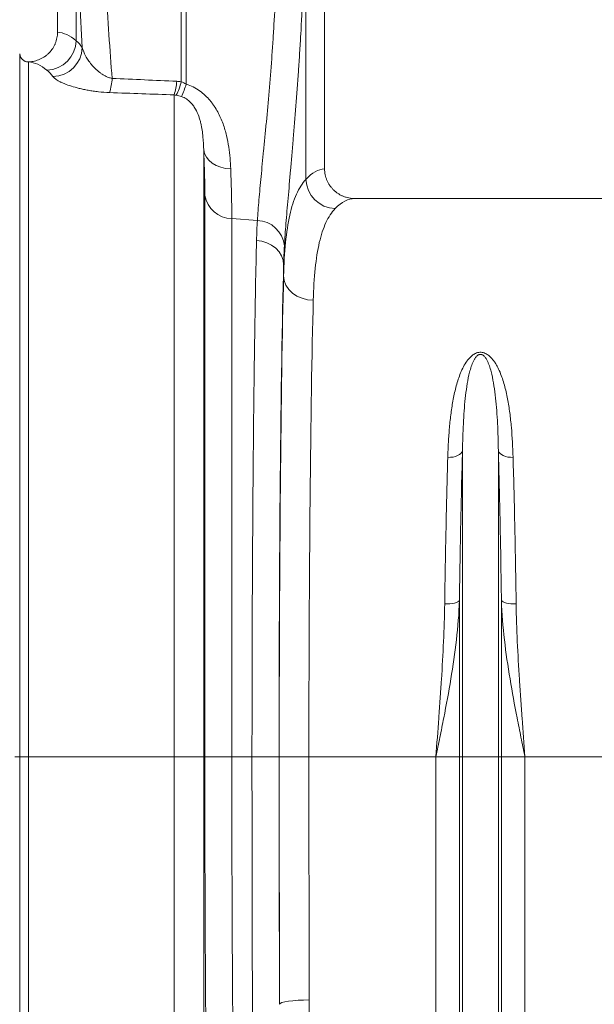
# Model space of a CAD drawing. Units: millimetres. Extents: x -8103 to 7754, y 102 to 7026.
# Drawn here: x 3727 to 3921, y 3111 to 3443 of the extents above; entities that cross this region are included whole.
import ezdxf

# ---------------------------------------------------------------- set-up
doc = ezdxf.new("R2010")
doc.units = ezdxf.units.MM
doc.layers.add('ACO_DRAINAGE', color=7, linetype='CONTINUOUS')

msp = doc.modelspace()

# ---------------------------------------------------------------- linework, layer by layer
at = {"layer": 'ACO_DRAINAGE', "color": 7, "linetype": 'Continuous', "lineweight": 0}
for p, q in [((3739.71, 3529.83), (3739.71, 3438.33)), ((3829.71, 3392.32), (3829.71, 3529.83)), ((3746, 3435.45), (3746, 3479.37)), ((3823.41, 3477.51), (3823.41, 3388.76)), ((3781.34, 3421.67), (3781.34, 3453.62)), ((3783.08, 3453.62), (3783.08, 3420.87)), ((3726.97, 3194.33), (3726.97, 3431.06)), ((3729.96, 3428.32), (3729.96, 3194.33)), ((3779.02, 3194.33), (3779.02, 3417.22)), ((3788.98, 3398.71), (3788.98, 3194.33)), ((3789.28, 3397.47), (3788.98, 3398.71)), ((3789.87, 3396.29), (3789.28, 3397.47)), ((3790.74, 3395.21), (3789.87, 3396.29)), ((3791.86, 3394.26), (3790.74, 3395.21)), ((3793.19, 3393.48), (3791.86, 3394.26)), ((3794.71, 3392.87), (3793.19, 3393.48)), ((3796.35, 3392.47), (3794.71, 3392.87)), ((3798.07, 3392.28), (3796.35, 3392.47)), ((3789.35, 3194.33), (3789.35, 3383.37)), ((3924.55, 3382.33), (3839.86, 3382.33)), ((3798.44, 3375.58), (3798.44, 3194.33)), ((3807.04, 3374.94), (3798.44, 3375.58)), ((3808.58, 3367.94), (3806.77, 3368.23)), ((3810.29, 3367.39), (3808.58, 3367.94)), ((3811.86, 3366.58), (3810.29, 3367.39)), ((3813.23, 3365.56), (3811.86, 3366.58)), ((3814.35, 3364.35), (3813.23, 3365.56)), ((3815.19, 3362.99), (3814.35, 3364.35)), ((3815.71, 3361.52), (3815.19, 3362.99)), ((3815.89, 3360.01), (3815.71, 3361.52)), ((3815.89, 3356.25), (3815.89, 3360.01)), ((3816.1, 3354.67), (3815.89, 3356.25)), ((3816.68, 3353.14), (3816.1, 3354.67)), ((3817.61, 3351.73), (3816.68, 3353.14)), ((3818.86, 3350.5), (3817.61, 3351.73)), ((3820.37, 3349.48), (3818.86, 3350.5)), ((3822.09, 3348.72), (3820.37, 3349.48)), ((3823.95, 3348.24), (3822.09, 3348.72)), ((3825.89, 3348.07), (3823.95, 3348.24)), ((3875.96, 3296.9), (3875.61, 3296.46)), ((3876.16, 3297.36), (3875.96, 3296.9)), ((3876.16, 3194.33), (3876.16, 3297.36)), ((3888.25, 3194.33), (3888.25, 3297.36)), ((3888.25, 3297.36), (3888.45, 3296.9)), ((3888.45, 3296.9), (3888.8, 3296.46)), ((3872.1, 3295.16), (3871.2, 3295.13)), ((3872.97, 3295.27), (3872.1, 3295.16)), ((3873.77, 3295.46), (3872.97, 3295.27)), ((3874.5, 3295.73), (3873.77, 3295.46)), ((3875.12, 3296.07), (3874.5, 3295.73)), ((3875.61, 3296.46), (3875.12, 3296.07)), ((3888.8, 3296.46), (3889.29, 3296.07)), ((3889.29, 3296.07), (3889.91, 3295.73)), ((3889.91, 3295.73), (3890.64, 3295.46)), ((3890.64, 3295.46), (3891.45, 3295.27)), ((3891.45, 3295.27), (3892.31, 3295.16)), ((3892.31, 3295.16), (3893.21, 3295.13)), ((3875.13, 3246.9), (3874.93, 3246.66)), ((3875.13, 3194.33), (3875.13, 3246.9)), ((3889.28, 3194.33), (3889.28, 3246.9)), ((3889.28, 3246.9), (3889.48, 3246.66)), ((3871.07, 3245.78), (3870.17, 3245.77)), ((3871.93, 3245.84), (3871.07, 3245.78)), ((3872.74, 3245.93), (3871.93, 3245.84)), ((3873.47, 3246.07), (3872.74, 3245.93)), ((3874.09, 3246.24), (3873.47, 3246.07)), ((3874.58, 3246.44), (3874.09, 3246.24)), ((3874.93, 3246.66), (3874.58, 3246.44)), ((3889.48, 3246.66), (3889.83, 3246.44)), ((3889.83, 3246.44), (3890.33, 3246.24)), ((3890.33, 3246.24), (3890.94, 3246.07)), ((3890.94, 3246.07), (3891.67, 3245.93)), ((3891.67, 3245.93), (3892.48, 3245.84)), ((3892.48, 3245.84), (3893.35, 3245.78)), ((3893.35, 3245.78), (3894.24, 3245.77)), ((3726.97, 3194.33), (3725.29, 3194.33)), ((3726.97, 2832.4), (3726.97, 3194.33)), ((3726.97, 3194.33), (3729.96, 3194.33)), ((3729.96, 3194.33), (3729.96, 2834.03)), ((3779.02, 3194.33), (3729.96, 3194.33)), ((3779.02, 2834.03), (3779.02, 3194.33)), ((3788.98, 3194.33), (3779.02, 3194.33)), ((3788.98, 3194.33), (3788.98, 2839.48)), ((3789.35, 3194.33), (3788.98, 3194.33)), ((3798.44, 3194.33), (3789.35, 3194.33)), ((3805.24, 3194.33), (3798.44, 3194.33)), ((3814.36, 3194.33), (3805.24, 3194.33)), ((3824.42, 3194.33), (3814.42, 3194.33)), ((3867.2, 3194.33), (3824.42, 3194.33)), ((3875.13, 3194.33), (3867.2, 3194.33)), ((3867.2, 2984.24), (3867.2, 3194.33)), ((3876.16, 3194.33), (3875.13, 3194.33)), ((3875.13, 2857.33), (3875.13, 3194.33)), ((3888.25, 3194.33), (3876.16, 3194.33)), ((3876.16, 2852.7), (3876.16, 3194.33)), ((3888.25, 2852.7), (3888.25, 3194.33)), ((3889.28, 3194.33), (3888.25, 3194.33)), ((3889.28, 2857.33), (3889.28, 3194.33)), ((3897.21, 3194.33), (3889.28, 3194.33)), ((3897.21, 2984.24), (3897.21, 3194.33)), ((3939.99, 3194.33), (3897.21, 3194.33)), ((3814.75, 3111.21), (3814.53, 3110.93)), ((3815.34, 3111.48), (3814.75, 3111.21)), ((3816.27, 3111.73), (3815.34, 3111.48)), ((3817.52, 3111.96), (3816.27, 3111.73)), ((3819.03, 3112.14), (3817.52, 3111.96)), ((3820.74, 3112.28), (3819.03, 3112.14)), ((3822.6, 3112.36), (3820.74, 3112.28)), ((3824.53, 3112.39), (3822.6, 3112.36))]:
    msp.add_line(p, q, dxfattribs=at)
for centre, radius, start, end in [((3735.82, 3435.74), 10.18, 271.8651, 358.3302), ((3737.88, 3433.59), 10.2, 271.7156, 357.6969), ((3729.96, 3431.32), 3, 185.0014, 270.0011), ((3737.8, 3424.04), 20.36, 342.8078, 356.4877), ((3760.13, 3423.19), 19.8, 342.4714, 356.0091), ((3766.65, 3424.27), 14.91, 331.3751, 349.9527), ((3749.95, 3431.04), 34.65, 335.511, 342.9476), ((3833.63, 3389.16), 10.23, 182.256, 267.9097), ((3798.59, 3384.96), 9.38, 189.751, 269.079), ((3806.76, 3365.5), 9.44, 5.4973, 88.3156)]:
    msp.add_arc(centre, radius, start, end, dxfattribs=at)
for centre, major_axis, ratio, start_param, end_param in [((3739.4, 3194.33), (0, 244), 0.176327, 6.129213, 6.276069), ((3729.55, 3194.33), (0, 234), 0.183862, 6.129213, 6.273812), ((3830.01, 3194.33), (0, 198), 0.176327, 0.00877, 0.19021), ((3839.86, 3194.33), (0, 188), 0.185706, 0, 0.19021), ((3817.87, 3194.33), (0, 200.72), 0.017483, 0.599804, 1.570796), ((3817.88, 3194.33), (0, 198), 0.017483, 0.613265, 1.570796), ((3827.88, 3194.33), (0, 188), 0.018413, 0.613265, 1.570796), ((3820.83, 3194.33), (0, 369.76), 0.017483, 1.570796, 1.798321), ((3824.35, 3194.33), (0, 568.02), 0.017483, 1.570796, 1.718165), ((3834.35, 3194.33), (0, 558.02), 0.017796, 1.570796, 1.718165)]:
    msp.add_ellipse(centre, major_axis=major_axis, ratio=ratio, start_param=start_param, end_param=end_param, dxfattribs=at)
for points, knots in [([(3756.2, 3453.09), (3756.44, 3447.76), (3756.72, 3442.57), (3757.37, 3432.48), (3757.74, 3427.56), (3758.12, 3422.79)], [0, 0, 0, 0, 0.5, 0.5, 1, 1, 1, 1]), ([(3807.04, 3374.94), (3807.18, 3377.1), (3807.37, 3379.41), (3807.79, 3384.35), (3808.03, 3386.97), (3808.56, 3392.51), (3808.85, 3395.43), (3809.22, 3399.28), (3809.3, 3400.05), (3809.45, 3401.63), (3809.53, 3402.43), (3809.76, 3404.85), (3809.92, 3406.5), (3810.38, 3411.5), (3810.7, 3414.93), (3811.3, 3422.01), (3811.59, 3425.65), (3812.01, 3431.27), (3812.15, 3433.17), (3812.34, 3436.05), (3812.4, 3437.02), (3812.53, 3438.97), (3812.59, 3439.96), (3812.89, 3444.89), (3813.1, 3448.9), (3813.28, 3452.98)], [0, 0, 0, 0, 0.125, 0.125, 0.25, 0.25, 0.375, 0.375, 0.40625, 0.40625, 0.4375, 0.4375, 0.5, 0.5, 0.625, 0.625, 0.75, 0.75, 0.8125, 0.8125, 0.84375, 0.84375, 0.875, 0.875, 1, 1, 1, 1]), ([(3822.28, 3450.57), (3822.1, 3446.2), (3821.9, 3441.9), (3821.61, 3436.61), (3821.55, 3435.55), (3821.43, 3433.46), (3821.36, 3432.42), (3821.17, 3429.32), (3821.04, 3427.28), (3820.64, 3421.24), (3820.35, 3417.32), (3819.76, 3409.69), (3819.45, 3405.99), (3818.99, 3400.59), (3818.84, 3398.82), (3818.61, 3396.2), (3818.54, 3395.34), (3818.39, 3393.63), (3818.31, 3392.79), (3817.95, 3388.63), (3817.67, 3385.46), (3817.14, 3379.46), (3816.9, 3376.62), (3816.48, 3371.26), (3816.3, 3368.75), (3816.16, 3366.4)], [0, 0, 0, 0, 0.125, 0.125, 0.15625, 0.15625, 0.1875, 0.1875, 0.25, 0.25, 0.375, 0.375, 0.5, 0.5, 0.5625, 0.5625, 0.59375, 0.59375, 0.625, 0.625, 0.75, 0.75, 0.875, 0.875, 1, 1, 1, 1]), ([(3730.12, 3428.35), (3730.75, 3428.38), (3731.38, 3428.48), (3732.61, 3428.78), (3733.22, 3428.99), (3734.38, 3429.51), (3734.93, 3429.82), (3735.71, 3430.37), (3735.96, 3430.57), (3736.45, 3430.98), (3736.68, 3431.2), (3737.34, 3431.88), (3737.74, 3432.38), (3738.26, 3433.18), (3738.43, 3433.45), (3738.72, 3434.02), (3738.85, 3434.3), (3739.21, 3435.18), (3739.4, 3435.79), (3739.64, 3437.05), (3739.71, 3437.68), (3739.71, 3438.33)], [0, 0, 0, 0, 0.125, 0.125, 0.25, 0.25, 0.375, 0.375, 0.4375, 0.4375, 0.5, 0.5, 0.625, 0.625, 0.6875, 0.6875, 0.75, 0.75, 0.875, 0.875, 1, 1, 1, 1]), ([(3748.07, 3433.18), (3748.3, 3432.25), (3748.68, 3431.31), (3749.45, 3429.88), (3749.74, 3429.4), (3750.39, 3428.45), (3750.74, 3427.97), (3751.52, 3427.04), (3751.94, 3426.57), (3752.87, 3425.66), (3753.38, 3425.21), (3754.21, 3424.58), (3754.5, 3424.37), (3755.12, 3423.98), (3755.45, 3423.79), (3756.14, 3423.43), (3756.51, 3423.27), (3757.28, 3422.99), (3757.69, 3422.87), (3758.12, 3422.79)], [0, 0, 0, 0, 0.25, 0.25, 0.375, 0.375, 0.5, 0.5, 0.625, 0.625, 0.75, 0.75, 0.8125, 0.8125, 0.875, 0.875, 0.9375, 0.9375, 1, 1, 1, 1]), ([(3726.97, 3431.08), (3726.98, 3430.89), (3727.02, 3430.7), (3727.12, 3430.33), (3727.19, 3430.15), (3727.37, 3429.81), (3727.47, 3429.65), (3727.71, 3429.34), (3727.84, 3429.2), (3728.13, 3428.95), (3728.29, 3428.84), (3728.62, 3428.65), (3728.8, 3428.57), (3729.34, 3428.38), (3729.73, 3428.33), (3730.12, 3428.35)], [0, 0, 0, 0, 0.125, 0.125, 0.25, 0.25, 0.375, 0.375, 0.5, 0.5, 0.625, 0.625, 0.75, 0.75, 1, 1, 1, 1]), ([(3757.25, 3418.02), (3755.97, 3418.06), (3754.72, 3418.16), (3752.91, 3418.35), (3752.32, 3418.43), (3751.17, 3418.59), (3750.62, 3418.68), (3749.54, 3418.88), (3749.01, 3418.98), (3747.99, 3419.2), (3747.49, 3419.31), (3746.06, 3419.66), (3745.19, 3419.91), (3743.57, 3420.42), (3742.83, 3420.69), (3741.83, 3421.1), (3741.5, 3421.23), (3740.9, 3421.51), (3740.62, 3421.64), (3739.83, 3422.05), (3739.39, 3422.33), (3738.66, 3422.86), (3738.38, 3423.13), (3738.18, 3423.39)], [0, 0, 0, 0, 0.125, 0.125, 0.1875, 0.1875, 0.25, 0.25, 0.3125, 0.3125, 0.375, 0.375, 0.5, 0.5, 0.625, 0.625, 0.6875, 0.6875, 0.75, 0.75, 0.875, 0.875, 1, 1, 1, 1]), ([(3783.08, 3420.87), (3783.91, 3420.62), (3784.69, 3420.29), (3786.2, 3419.53), (3786.91, 3419.09), (3788.27, 3418.12), (3788.9, 3417.59), (3790.07, 3416.49), (3790.61, 3415.91), (3791.36, 3415), (3791.6, 3414.7), (3792.07, 3414.07), (3792.29, 3413.75), (3792.93, 3412.79), (3793.32, 3412.15), (3794.04, 3410.83), (3794.36, 3410.17), (3794.96, 3408.84), (3795.23, 3408.17), (3795.96, 3406.17), (3796.34, 3404.85), (3796.97, 3402.23), (3797.22, 3400.94), (3797.6, 3398.4), (3797.75, 3397.15), (3797.96, 3394.68), (3798.03, 3393.47), (3798.07, 3392.28)], [0, 0, 0, 0, 0.0625, 0.0625, 0.125, 0.125, 0.1875, 0.1875, 0.25, 0.25, 0.28125, 0.28125, 0.3125, 0.3125, 0.375, 0.375, 0.4375, 0.4375, 0.5, 0.5, 0.625, 0.625, 0.75, 0.75, 0.875, 0.875, 1, 1, 1, 1]), ([(3788.98, 3398.71), (3788.94, 3400.15), (3788.87, 3401.61), (3788.65, 3403.85), (3788.56, 3404.6), (3788.32, 3406.13), (3788.18, 3406.9), (3787.9, 3408.08), (3787.79, 3408.47), (3787.56, 3409.26), (3787.43, 3409.67), (3786.99, 3410.87), (3786.63, 3411.68), (3785.94, 3412.88), (3785.68, 3413.29), (3785.1, 3414.07), (3784.78, 3414.45), (3784.22, 3415.01), (3784.02, 3415.19), (3783.59, 3415.54), (3783.36, 3415.71), (3782.88, 3416.03), (3782.62, 3416.18), (3782.08, 3416.45), (3781.79, 3416.57), (3781.48, 3416.67)], [0, 0, 0, 0, 0.25, 0.25, 0.375, 0.375, 0.5, 0.5, 0.5625, 0.5625, 0.625, 0.625, 0.75, 0.75, 0.8125, 0.8125, 0.875, 0.875, 0.90625, 0.90625, 0.9375, 0.9375, 0.96875, 0.96875, 1, 1, 1, 1]), ([(3789.35, 3383.37), (3789.35, 3385.55), (3789.32, 3387.93), (3789.19, 3393.04), (3789.1, 3395.78), (3788.98, 3398.71)], [0, 0, 0, 0, 0.5, 0.5, 1, 1, 1, 1]), ([(3798.07, 3392.28), (3798.19, 3389.1), (3798.28, 3386.11), (3798.41, 3380.55), (3798.44, 3377.96), (3798.44, 3375.58)], [0, 0, 0, 0, 0.5, 0.5, 1, 1, 1, 1]), ([(3829.71, 3392.32), (3829.71, 3391.66), (3829.77, 3391.01), (3829.97, 3390.04), (3830.05, 3389.72), (3830.25, 3389.09), (3830.36, 3388.78), (3830.75, 3387.87), (3831.06, 3387.29), (3831.62, 3386.48), (3831.82, 3386.21), (3832.25, 3385.7), (3832.47, 3385.46), (3833.18, 3384.77), (3833.69, 3384.36), (3834.52, 3383.82), (3834.81, 3383.65), (3835.39, 3383.35), (3835.99, 3383.07), (3836.61, 3382.85), (3837.24, 3382.66), (3837.56, 3382.59), (3838.54, 3382.4), (3839.2, 3382.33), (3839.86, 3382.33)], [0, 0, 0, 0, 0.125, 0.125, 0.1875, 0.1875, 0.25, 0.25, 0.375, 0.375, 0.4375, 0.4375, 0.5, 0.5, 0.625, 0.625, 0.6875, 0.6875, 0.75, 0.8125, 0.8125, 0.875, 0.875, 1, 1, 1, 1]), ([(3815.89, 3356.25), (3816, 3360.33), (3816.21, 3364.08), (3816.89, 3370.94), (3817.36, 3373.99), (3818.58, 3379.41), (3819.32, 3381.76), (3821.13, 3385.78), (3822.19, 3387.45), (3823.41, 3388.76)], [0, 0, 0, 0, 0.25, 0.25, 0.5, 0.5, 0.75, 0.75, 1, 1, 1, 1]), ([(3833.26, 3378.94), (3832.06, 3377.69), (3831.02, 3376.11), (3829.25, 3372.29), (3828.52, 3370.05), (3827.33, 3364.9), (3826.87, 3362), (3826.2, 3355.5), (3825.99, 3351.94), (3825.89, 3348.07)], [0, 0, 0, 0, 0.25, 0.25, 0.5, 0.5, 0.75, 0.75, 1, 1, 1, 1]), ([(3805.24, 3194.33), (3805.24, 3198.63), (3805.24, 3202.91), (3805.25, 3209.33), (3805.25, 3211.47), (3805.26, 3215.75), (3805.26, 3217.88), (3805.28, 3228.49), (3805.31, 3236.84), (3805.37, 3253.27), (3805.42, 3261.36), (3805.49, 3273.28), (3805.52, 3277.23), (3805.56, 3282.11), (3805.56, 3283.08), (3805.58, 3285.02), (3805.59, 3285.99), (3805.61, 3288.87), (3805.63, 3290.77), (3805.71, 3300.19), (3805.78, 3307.44), (3805.94, 3321.35), (3806.03, 3328.02), (3806.15, 3335.98), (3806.17, 3337.56), (3806.22, 3340.67), (3806.25, 3342.21), (3806.32, 3346.74), (3806.37, 3349.66), (3806.53, 3358.13), (3806.65, 3363.38), (3806.77, 3368.23)], [0, 0, 0, 0, 0.0625, 0.0625, 0.09375, 0.09375, 0.125, 0.125, 0.25, 0.25, 0.375, 0.375, 0.4375, 0.4375, 0.453125, 0.453125, 0.46875, 0.46875, 0.5, 0.5, 0.625, 0.625, 0.75, 0.75, 0.78125, 0.78125, 0.8125, 0.8125, 0.875, 0.875, 1, 1, 1, 1]), ([(3871.2, 3295.13), (3871.25, 3296.85), (3871.32, 3298.54), (3871.51, 3301.9), (3871.63, 3303.55), (3871.92, 3306.83), (3872.09, 3308.44), (3872.51, 3311.61), (3872.75, 3313.17), (3873.33, 3316.24), (3873.67, 3317.75), (3874.47, 3320.72), (3874.94, 3322.17), (3875.81, 3324.3), (3876.13, 3325), (3876.85, 3326.37), (3877.25, 3327.03), (3877.95, 3327.99), (3878.2, 3328.3), (3878.76, 3328.91), (3879.07, 3329.2), (3879.58, 3329.6), (3879.76, 3329.73), (3880.14, 3329.97), (3880.35, 3330.08), (3880.78, 3330.27), (3881.01, 3330.35), (3881.5, 3330.48), (3881.75, 3330.52), (3882.27, 3330.55), (3882.53, 3330.53), (3882.91, 3330.47), (3883.03, 3330.45), (3883.28, 3330.39), (3883.39, 3330.35), (3883.74, 3330.23), (3883.95, 3330.13), (3884.37, 3329.91), (3884.56, 3329.79), (3884.92, 3329.54), (3885.09, 3329.4), (3885.42, 3329.12), (3885.57, 3328.98), (3886.01, 3328.54), (3886.27, 3328.23), (3886.76, 3327.59), (3886.99, 3327.27), (3887.42, 3326.6), (3887.61, 3326.26), (3888.17, 3325.23), (3888.5, 3324.53), (3889.4, 3322.4), (3889.87, 3320.94), (3890.7, 3317.95), (3891.04, 3316.43), (3891.63, 3313.32), (3891.88, 3311.74), (3892.31, 3308.53), (3892.49, 3306.9), (3892.93, 3301.97), (3893.11, 3298.59), (3893.21, 3295.13)], [0, 0, 0, 0, 0.0625, 0.0625, 0.125, 0.125, 0.1875, 0.1875, 0.25, 0.25, 0.3125, 0.3125, 0.375, 0.375, 0.40625, 0.40625, 0.4375, 0.4375, 0.453125, 0.453125, 0.46875, 0.46875, 0.476563, 0.476563, 0.484375, 0.484375, 0.492188, 0.492188, 0.5, 0.5, 0.507813, 0.507813, 0.511719, 0.511719, 0.515625, 0.515625, 0.523438, 0.523438, 0.53125, 0.53125, 0.539063, 0.539063, 0.546875, 0.546875, 0.5625, 0.5625, 0.578125, 0.578125, 0.59375, 0.59375, 0.625, 0.625, 0.6875, 0.6875, 0.75, 0.75, 0.8125, 0.8125, 0.875, 0.875, 1, 1, 1, 1]), ([(3888.25, 3297.36), (3888.2, 3300.5), (3888.11, 3303.55), (3887.89, 3307.99), (3887.8, 3309.45), (3887.58, 3312.32), (3887.46, 3313.73), (3887.16, 3316.51), (3886.98, 3317.88), (3886.57, 3320.55), (3886.32, 3321.86), (3885.87, 3323.78), (3885.71, 3324.42), (3885.33, 3325.67), (3885.12, 3326.29), (3884.74, 3327.19), (3884.61, 3327.49), (3884.3, 3328.08), (3884.14, 3328.37), (3883.84, 3328.79), (3883.74, 3328.93), (3883.5, 3329.2), (3883.37, 3329.33), (3883.14, 3329.51), (3883.06, 3329.57), (3882.89, 3329.68), (3882.79, 3329.72), (3882.58, 3329.8), (3882.46, 3329.83), (3882.21, 3329.86), (3882.09, 3329.85), (3881.85, 3329.81), (3881.74, 3329.77), (3881.54, 3329.68), (3881.45, 3329.63), (3881.2, 3329.47), (3881.06, 3329.34), (3880.68, 3328.95), (3880.48, 3328.67), (3880.12, 3328.1), (3879.96, 3327.81), (3879.68, 3327.22), (3879.55, 3326.93), (3879.2, 3326.02), (3879, 3325.41), (3878.64, 3324.17), (3878.48, 3323.53), (3878.04, 3321.62), (3877.81, 3320.32), (3877.41, 3317.68), (3877.24, 3316.33), (3876.8, 3312.21), (3876.6, 3309.37), (3876.3, 3303.49), (3876.21, 3300.47), (3876.16, 3297.36)], [0, 0, 0, 0, 0.125, 0.125, 0.1875, 0.1875, 0.25, 0.25, 0.3125, 0.3125, 0.375, 0.375, 0.40625, 0.40625, 0.4375, 0.4375, 0.453125, 0.453125, 0.46875, 0.46875, 0.476562, 0.476562, 0.484375, 0.484375, 0.488281, 0.488281, 0.492187, 0.492187, 0.496094, 0.496094, 0.5, 0.5, 0.503906, 0.503906, 0.507812, 0.507812, 0.515625, 0.515625, 0.53125, 0.53125, 0.546875, 0.546875, 0.5625, 0.5625, 0.59375, 0.59375, 0.625, 0.625, 0.6875, 0.6875, 0.75, 0.75, 0.875, 0.875, 1, 1, 1, 1]), ([(3876.16, 3297.36), (3875.94, 3289.5), (3875.74, 3281.36), (3875.4, 3264.54), (3875.25, 3255.86), (3875.13, 3246.9)], [0, 0, 0, 0, 0.5, 0.5, 1, 1, 1, 1]), ([(3889.28, 3246.9), (3889.16, 3255.86), (3889.02, 3264.54), (3888.67, 3281.36), (3888.48, 3289.5), (3888.25, 3297.36)], [0, 0, 0, 0, 0.5, 0.5, 1, 1, 1, 1]), ([(3870.17, 3245.77), (3870.29, 3254.53), (3870.44, 3263.03), (3870.78, 3279.48), (3870.98, 3287.44), (3871.2, 3295.13)], [0, 0, 0, 0, 0.5, 0.5, 1, 1, 1, 1]), ([(3893.21, 3295.13), (3893.43, 3287.44), (3893.63, 3279.48), (3893.97, 3263.03), (3894.12, 3254.53), (3894.24, 3245.77)], [0, 0, 0, 0, 0.5, 0.5, 1, 1, 1, 1]), ([(3875.13, 3246.9), (3874.98, 3242.48), (3874.62, 3238.07), (3873.61, 3229.27), (3872.97, 3224.89), (3871.52, 3216.13), (3870.7, 3211.76), (3869.42, 3205.22), (3868.98, 3203.04), (3868.1, 3198.69), (3867.65, 3196.51), (3867.2, 3194.33)], [0, 0, 0, 0, 0.25, 0.25, 0.5, 0.5, 0.75, 0.75, 0.875, 0.875, 1, 1, 1, 1]), ([(3889.28, 3246.9), (3889.43, 3242.48), (3889.8, 3238.07), (3890.8, 3229.27), (3891.44, 3224.89), (3892.9, 3216.13), (3893.71, 3211.76), (3894.99, 3205.22), (3895.43, 3203.04), (3896.32, 3198.69), (3896.77, 3196.51), (3897.21, 3194.33)], [0, 0, 0, 0, 0.25, 0.25, 0.5, 0.5, 0.75, 0.75, 0.875, 0.875, 1, 1, 1, 1]), ([(3870.17, 3245.77), (3870.12, 3241.58), (3869.97, 3237.35), (3869.59, 3228.85), (3869.35, 3224.58), (3868.94, 3218.13), (3868.79, 3215.97), (3868.49, 3211.65), (3868.34, 3209.49), (3867.86, 3203.01), (3867.53, 3198.67), (3867.2, 3194.33)], [0, 0, 0, 0, 0.25, 0.25, 0.5, 0.5, 0.625, 0.625, 0.75, 0.75, 1, 1, 1, 1]), ([(3894.24, 3245.77), (3894.3, 3241.58), (3894.44, 3237.35), (3894.82, 3228.85), (3895.07, 3224.58), (3895.48, 3218.13), (3895.62, 3215.97), (3895.92, 3211.65), (3896.07, 3209.49), (3896.55, 3203.01), (3896.88, 3198.67), (3897.21, 3194.33)], [0, 0, 0, 0, 0.25, 0.25, 0.5, 0.5, 0.625, 0.625, 0.75, 0.75, 1, 1, 1, 1]), ([(3791.41, 2975.2), (3791.24, 2983.26), (3791.08, 2991.47), (3790.78, 3008.2), (3790.64, 3016.71), (3790.39, 3034.03), (3790.27, 3042.83), (3790.06, 3060.75), (3789.96, 3069.85), (3789.83, 3083.73), (3789.79, 3088.4), (3789.73, 3095.46), (3789.71, 3097.82), (3789.68, 3102.56), (3789.66, 3104.94), (3789.58, 3116.87), (3789.52, 3126.45), (3789.44, 3145.7), (3789.4, 3155.36), (3789.36, 3174.78), (3789.35, 3184.54), (3789.35, 3194.33)], [0, 0, 0, 0, 0.125, 0.125, 0.25, 0.25, 0.375, 0.375, 0.5, 0.5, 0.5625, 0.5625, 0.59375, 0.59375, 0.625, 0.625, 0.75, 0.75, 0.875, 0.875, 1, 1, 1, 1]), ([(3798.44, 3194.33), (3798.44, 3184.78), (3798.45, 3175.28), (3798.49, 3156.35), (3798.53, 3146.92), (3798.61, 3128.16), (3798.67, 3118.82), (3798.75, 3107.19), (3798.77, 3104.87), (3798.8, 3100.24), (3798.82, 3097.94), (3798.88, 3091.06), (3798.92, 3086.51), (3799.05, 3072.96), (3799.14, 3064.08), (3799.36, 3046.59), (3799.48, 3037.98), (3799.73, 3021.06), (3799.87, 3012.74), (3800.17, 2996.38), (3800.33, 2988.35), (3800.5, 2980.46)], [0, 0, 0, 0, 0.125, 0.125, 0.25, 0.25, 0.375, 0.375, 0.40625, 0.40625, 0.4375, 0.4375, 0.5, 0.5, 0.625, 0.625, 0.75, 0.75, 0.875, 0.875, 1, 1, 1, 1]), ([(3806.33, 2982.79), (3806.29, 2986.7), (3806.25, 2990.65), (3806.16, 2998.65), (3806.12, 3002.7), (3806, 3014.94), (3805.93, 3023.25), (3805.79, 3040.16), (3805.73, 3048.76), (3805.64, 3061.88), (3805.62, 3066.29), (3805.58, 3072.97), (3805.56, 3075.2), (3805.54, 3079.66), (3805.53, 3081.9), (3805.47, 3093.09), (3805.43, 3102.11), (3805.36, 3120.25), (3805.33, 3129.38), (3805.28, 3147.74), (3805.27, 3156.98), (3805.24, 3175.57), (3805.24, 3184.92), (3805.24, 3194.33)], [0, 0, 0, 0, 0.0625, 0.0625, 0.125, 0.125, 0.25, 0.25, 0.375, 0.375, 0.4375, 0.4375, 0.46875, 0.46875, 0.5, 0.5, 0.625, 0.625, 0.75, 0.75, 0.875, 0.875, 1, 1, 1, 1]), ([(3824.53, 3112.39), (3824.56, 3100.86), (3824.53, 3089.38), (3824.25, 3072.28), (3824.11, 3066.59), (3823.71, 3055.28), (3823.45, 3049.65), (3822.93, 3041.24), (3822.74, 3038.44), (3822.29, 3032.87), (3822.04, 3030.09), (3821.46, 3024.56), (3821.15, 3021.8), (3820.42, 3016.3), (3820.01, 3013.57), (3819.08, 3008.13), (3818.55, 3005.43), (3817.33, 3000.07), (3816.64, 2997.42), (3815.38, 2993.5), (3814.93, 2992.21), (3813.92, 2989.67), (3813.36, 2988.42), (3812.4, 2986.59), (3812.06, 2985.99), (3811.32, 2984.82), (3810.92, 2984.26), (3810.04, 2983.18), (3809.56, 2982.66), (3808.75, 2981.98), (3808.47, 2981.76), (3807.87, 2981.38), (3807.54, 2981.21), (3807.2, 2981.07)], [0, 0, 0, 0, 0.25, 0.25, 0.375, 0.375, 0.5, 0.5, 0.5625, 0.5625, 0.625, 0.625, 0.6875, 0.6875, 0.75, 0.75, 0.8125, 0.8125, 0.875, 0.875, 0.90625, 0.90625, 0.9375, 0.9375, 0.953125, 0.953125, 0.96875, 0.96875, 0.984375, 0.984375, 0.992187, 0.992187, 1, 1, 1, 1])]:
    msp.add_open_spline(points, degree=3, knots=knots, dxfattribs=at)
for points in [[(3748.07, 3433.18), (3747.74, 3438.87), (3747.44, 3444.7), (3747.2, 3450.68)], [(3746, 3435.45), (3746.75, 3434.8), (3747.44, 3434.04), (3748.07, 3433.18)], [(3726.97, 3431.06), (3726.97, 3431.07), (3726.97, 3431.07), (3726.97, 3431.08)], [(3730.12, 3428.35), (3730.07, 3428.34), (3730.01, 3428.33), (3729.96, 3428.32)], [(3738.18, 3423.39), (3737.56, 3424.22), (3736.89, 3424.94), (3736.15, 3425.56)], [(3758.12, 3422.79), (3765.38, 3422.47), (3772.64, 3422.15), (3779.89, 3421.81)], [(3779.89, 3421.81), (3780.38, 3421.79), (3780.86, 3421.74), (3781.34, 3421.67)], [(3781.34, 3421.67), (3781.94, 3421.46), (3782.52, 3421.2), (3783.08, 3420.87)], [(3779.02, 3417.22), (3771.77, 3417.5), (3764.51, 3417.76), (3757.25, 3418.02)], [(3779.74, 3417.13), (3779.51, 3417.17), (3779.27, 3417.2), (3779.02, 3417.22)], [(3781.48, 3416.67), (3780.9, 3416.87), (3780.32, 3417.01), (3779.74, 3417.13)], [(3806.77, 3368.23), (3806.82, 3370.57), (3806.91, 3372.81), (3807.04, 3374.94)], [(3816.16, 3366.4), (3816.04, 3364.37), (3815.95, 3362.24), (3815.89, 3360.01)]]:
    msp.add_open_spline(points, degree=3, dxfattribs=at)

doc.saveas('drawing.dxf')
